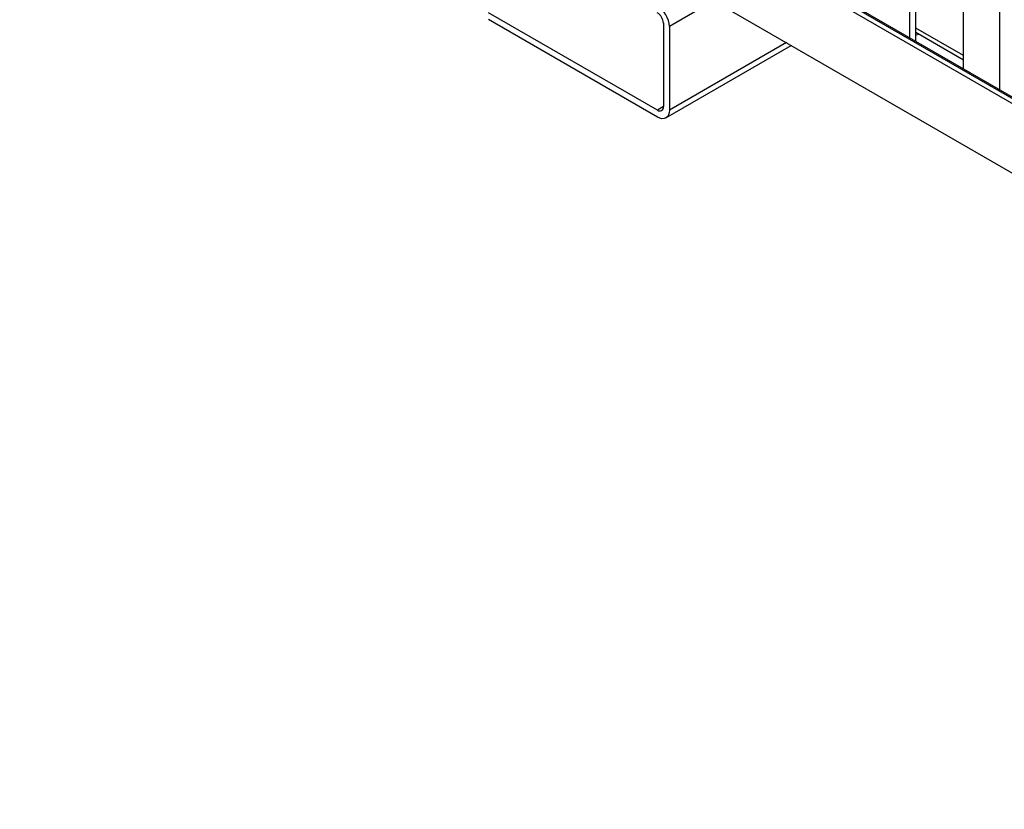
# Model space of a CAD drawing. Units: millimetres. Extents: x 29 to 224, y 52 to 181.
# Drawn here: x 159 to 179, y 135 to 151 of the extents above; entities that cross this region are included whole.
import ezdxf

# ---------------------------------------------------------------- set-up
doc = ezdxf.new("R2010")
doc.units = ezdxf.units.MM

msp = doc.modelspace()

# ---------------------------------------------------------------- linework, layer by layer
at = {"color": 7, "linetype": 'Continuous', "lineweight": 25}
for p, q in [((159.27, 160.112), (200.235, 136.463)), ((159.439, 160.112), (200.235, 136.561)), ((200.235, 136.588), (159.519, 160.093)), ((159.27, 158.751), (200.235, 135.102)), ((176.676, 150.188), (176.676, 154.364)), ((176.794, 150.12), (176.794, 154.296)), ((177.725, 149.583), (177.725, 153.759)), ((178.432, 149.175), (178.432, 153.35)), ((171.738, 148.777), (168.439, 150.682)), ((171.738, 148.641), (168.439, 150.546)), ((171.856, 150.478), (171.856, 148.845)), ((171.974, 150.41), (171.974, 148.777)), ((176.794, 150.3), (177.725, 149.763)), ((176.866, 150.258), (176.794, 150.244)), ((171.905, 148.624), (174.358, 150.04))]:
    msp.add_line(p, q, dxfattribs=at)
at = {"color": 8, "linetype": 'Continuous', "lineweight": 25}
for p, q in [((172.846, 150.913), (171.974, 150.41)), ((177.725, 149.844), (176.794, 150.381)), ((174.261, 150.097), (171.974, 148.777)), ((171.856, 148.845), (171.738, 148.777))]:
    msp.add_line(p, q, dxfattribs=at)
at = {"color": 7, "linetype": 'Continuous', "lineweight": 25, "flags": 128}
msp.add_lwpolyline([(171.974, 148.777), (171.97, 148.726), (171.956, 148.683), (171.934, 148.648), (171.905, 148.624), (171.869, 148.611), (171.829, 148.609), (171.784, 148.619), (171.738, 148.641)], dxfattribs=at)
at = {"color": 7, "linetype": 'Continuous', "lineweight": 25}
for centre, radius, start, end in [((171.462, 150.387), 0.512, 2.6053, 57.3946), ((171.6, 150.466), 0.256, 2.6054, 57.3946), ((171.784, 148.833), 0.0728, 230.7966, 9.2142)]:
    msp.add_arc(centre, radius, start, end, dxfattribs=at)

doc.saveas('drawing.dxf')
